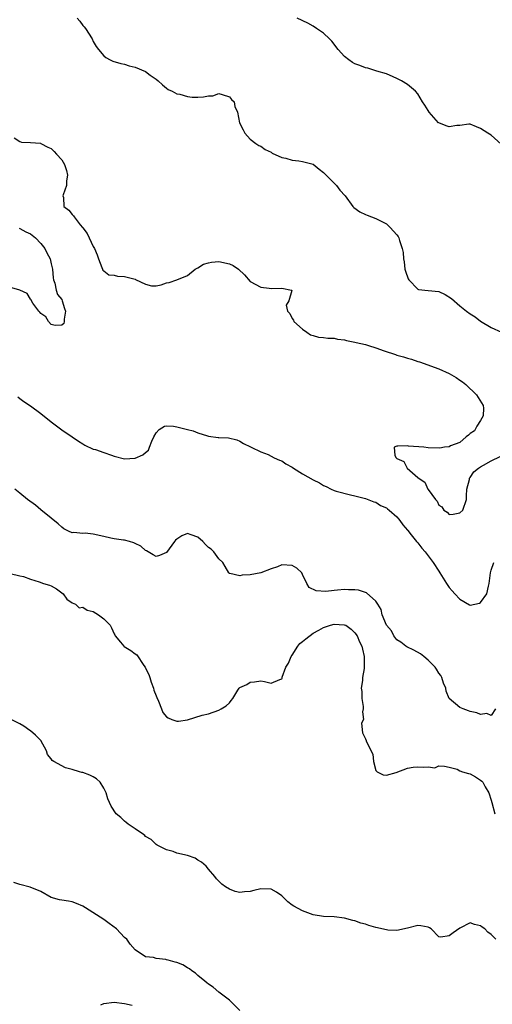
# Model space of a CAD drawing. Units: inches. Extents: x 2571000 to 2574000, y 1518000 to 1521000.
# Drawn here: x 2572213 to 2572303, y 1518593 to 1518781 of the extents above; entities that cross this region are included whole.
import ezdxf

# ---------------------------------------------------------------- set-up
doc = ezdxf.new("R2010")
doc.units = ezdxf.units.IN
doc.header["$MEASUREMENT"] = 0
doc.layers.add('LD25711518_2ft', color=254, linetype='Continuous')

msp = doc.modelspace()

# ---------------------------------------------------------------- linework, layer by layer
at = {"layer": 'LD25711518_2ft'}
for points, elevation in [([(2572223.97, 1518781), (2572224.42, 1518780.42), (2572225, 1518779.58), (2572225.29, 1518779.29), (2572225.54, 1518779), (2572226.8, 1518777), (2572227, 1518776.54), (2572227.58, 1518775.58), (2572228, 1518775), (2572229, 1518773.78), (2572229.43, 1518773.43), (2572230.21, 1518773), (2572230.75, 1518772.75), (2572232.28, 1518772.28), (2572233, 1518772.16), (2572233.88, 1518771.88), (2572235, 1518771.64), (2572237, 1518770.76), (2572237.91, 1518770.09), (2572239, 1518769.33), (2572239.4, 1518769), (2572240.23, 1518768.23), (2572241, 1518767.59), (2572241.34, 1518767.34), (2572242.09, 1518767), (2572243, 1518766.51), (2572243.57, 1518766.43), (2572245, 1518766), (2572245.91, 1518765.91), (2572247, 1518765.88), (2572248.07, 1518765.93), (2572249, 1518766.15), (2572249.84, 1518766.16), (2572251, 1518766.61), (2572251.62, 1518766.38), (2572253, 1518765.94), (2572253.42, 1518765.42), (2572253.95, 1518765), (2572254.08, 1518764.08), (2572254.58, 1518763), (2572254.95, 1518761), (2572255.63, 1518759.63), (2572255.98, 1518759), (2572257, 1518757.87), (2572258.03, 1518757), (2572258.65, 1518756.65), (2572259, 1518756.51), (2572259.85, 1518755.85), (2572261, 1518755.34), (2572261.18, 1518755.18), (2572263, 1518754.38), (2572263.8, 1518754.2), (2572265, 1518753.83), (2572266.3, 1518753.7), (2572267, 1518753.61), (2572269, 1518753.09), (2572270.14, 1518752.14), (2572271, 1518751.51), (2572271.23, 1518751.23), (2572273.44, 1518749), (2572274.11, 1518748.11), (2572275.12, 1518747), (2572276.57, 1518745), (2572276.77, 1518744.77), (2572277.95, 1518743.95), (2572279, 1518743.44), (2572279.31, 1518743.31), (2572281, 1518742.72), (2572281.63, 1518742.37), (2572283, 1518741.67), (2572283.74, 1518741), (2572285, 1518739.56), (2572285.23, 1518739.23), (2572285.37, 1518739), (2572285.51, 1518738.49), (2572286.04, 1518737), (2572286.2, 1518736.2), (2572286.27, 1518735), (2572286.39, 1518734.39), (2572286.54, 1518733), (2572286.65, 1518732.65), (2572287.16, 1518731.17), (2572287.27, 1518731), (2572289, 1518729.19), (2572289.14, 1518729.14), (2572291, 1518728.96), (2572293, 1518728.73), (2572294.2, 1518728.2), (2572295.44, 1518727.44), (2572297, 1518726.02), (2572298.28, 1518725), (2572299, 1518724.49), (2572299.94, 1518723.94), (2572301, 1518723.1), (2572303, 1518721.9), (2572305, 1518720.98)], 7960), ([(2572304.92, 1518756.92), (2572303, 1518758.61), (2572302.36, 1518759), (2572301, 1518759.88), (2572300.23, 1518760.23), (2572299, 1518760.69), (2572298.71, 1518760.71), (2572297, 1518760.49), (2572296.47, 1518760.47), (2572295, 1518760.21), (2572294.4, 1518760.4), (2572293, 1518760.95), (2572292.94, 1518761), (2572291.19, 1518763), (2572291, 1518763.31), (2572290.32, 1518764.32), (2572289.92, 1518765), (2572289, 1518766.5), (2572288.55, 1518767), (2572287, 1518768.31), (2572285.88, 1518769), (2572285, 1518769.47), (2572284.26, 1518769.74), (2572283, 1518770.32), (2572281.14, 1518770.86), (2572281, 1518770.92), (2572279.43, 1518771.43), (2572279, 1518771.49), (2572277.93, 1518771.93), (2572277, 1518772.27), (2572276.53, 1518772.53), (2572275.85, 1518773), (2572275, 1518773.67), (2572273.81, 1518775), (2572272.55, 1518776.55), (2572272.11, 1518777), (2572271, 1518778.09), (2572269.65, 1518779), (2572269, 1518779.46), (2572267.99, 1518779.99), (2572265.98, 1518781)], 7958), ([(2572211.91, 1518758.09), (2572213, 1518757.38), (2572213.29, 1518757.29), (2572215, 1518757.21), (2572216.94, 1518757.06), (2572217, 1518757.05), (2572218.34, 1518756.34), (2572219, 1518756.07), (2572219.53, 1518755.53), (2572219.99, 1518755), (2572221, 1518753.92), (2572221.51, 1518753), (2572221.88, 1518751.88), (2572222.09, 1518751), (2572221.91, 1518749.91), (2572221.9, 1518749), (2572221.24, 1518747.24), (2572221.22, 1518747), (2572221.32, 1518746.68), (2572221.41, 1518745), (2572222.32, 1518744.32), (2572223, 1518743.47), (2572223.24, 1518743.24), (2572223.37, 1518743), (2572224.5, 1518741.5), (2572224.96, 1518740.96), (2572225, 1518740.89), (2572225.85, 1518739.85), (2572226.22, 1518739), (2572227, 1518737.38), (2572227.23, 1518737), (2572227.77, 1518735.77), (2572228, 1518735), (2572228.66, 1518733.34), (2572228.77, 1518733), (2572228.84, 1518732.84), (2572229, 1518732.68), (2572229.97, 1518731.97), (2572231, 1518731.85), (2572231.66, 1518731.66), (2572233, 1518731.61), (2572233.5, 1518731.5), (2572235, 1518731.08), (2572235.07, 1518731.07), (2572237, 1518730.18), (2572238.14, 1518729.86), (2572239, 1518729.83), (2572239.99, 1518730.01), (2572241, 1518730.39), (2572241.5, 1518730.5), (2572243, 1518730.96), (2572245, 1518731.78), (2572246.48, 1518733), (2572247, 1518733.3), (2572248.04, 1518733.96), (2572249, 1518734.23), (2572249.62, 1518734.38), (2572251, 1518734.48), (2572253, 1518734.06), (2572253.73, 1518733.73), (2572254.72, 1518733), (2572255.91, 1518731.91), (2572257, 1518730.68), (2572259, 1518729.57), (2572260.63, 1518729.37), (2572261, 1518729.34), (2572263, 1518729.37), (2572264.89, 1518729), (2572264.95, 1518728.95), (2572264.39, 1518727), (2572263.86, 1518726.14), (2572264.12, 1518725), (2572264.56, 1518724.56), (2572265, 1518723.61), (2572265.25, 1518723.25), (2572265.34, 1518723), (2572267, 1518721.55), (2572267.81, 1518721), (2572268.49, 1518720.49), (2572269, 1518720.34), (2572270, 1518720), (2572271, 1518719.99), (2572271.81, 1518719.81), (2572273, 1518719.81), (2572273.65, 1518719.65), (2572275, 1518719.51), (2572275.4, 1518719.4), (2572277, 1518719.06), (2572277.23, 1518719), (2572279, 1518718.61), (2572279.58, 1518718.42), (2572281, 1518718.02), (2572282.57, 1518717.43), (2572284.72, 1518716.72), (2572285, 1518716.6), (2572286.27, 1518716.27), (2572287, 1518716.01), (2572287.8, 1518715.8), (2572289, 1518715.38), (2572289.3, 1518715.3), (2572293, 1518713.95), (2572295, 1518713.07), (2572296.33, 1518712.33), (2572297, 1518711.82), (2572297.52, 1518711.52), (2572298.14, 1518711), (2572300.2, 1518709), (2572301.49, 1518707), (2572301.52, 1518706.48), (2572301.51, 1518705), (2572301, 1518704.13), (2572300.29, 1518703), (2572299.84, 1518702.16), (2572299, 1518701.62), (2572298.7, 1518701.3), (2572298.25, 1518701), (2572297, 1518699.91), (2572295.24, 1518699.24), (2572295, 1518699.11), (2572294.1, 1518699), (2572293.2, 1518698.8), (2572291, 1518698.88), (2572290.13, 1518699), (2572287.22, 1518699.22), (2572287, 1518699.26), (2572285.19, 1518699.19), (2572285, 1518699.23), (2572284.48, 1518699), (2572284.6, 1518697.4), (2572284.85, 1518697), (2572284.94, 1518696.94), (2572285, 1518696.86), (2572286.3, 1518696.3), (2572286.95, 1518695), (2572287.45, 1518694.55), (2572289, 1518693.25), (2572289.24, 1518693), (2572290.33, 1518692.33), (2572290.93, 1518691), (2572290.97, 1518690.97), (2572291, 1518690.9), (2572292.37, 1518689), (2572292.68, 1518688.68), (2572293, 1518687.93), (2572293.6, 1518687.6), (2572293.94, 1518687), (2572294.58, 1518686.58), (2572295, 1518686.16), (2572295.78, 1518686.22), (2572297, 1518686.48), (2572297.6, 1518687), (2572298.29, 1518689), (2572298.27, 1518689.73), (2572298.39, 1518691), (2572298.86, 1518692.86), (2572298.87, 1518693), (2572298.89, 1518693.11), (2572299, 1518693.23), (2572299.72, 1518694.28), (2572300.61, 1518695), (2572301, 1518695.27), (2572301.56, 1518695.56), (2572303, 1518696.38), (2572304.75, 1518697.25)], 7962), ([(2572212.84, 1518740.84), (2572213, 1518740.8), (2572214.16, 1518740.16), (2572215, 1518739.74), (2572215.95, 1518739), (2572217, 1518737.92), (2572217.78, 1518737), (2572218.12, 1518736.12), (2572218.77, 1518735), (2572219, 1518734.04), (2572219.23, 1518733), (2572219.35, 1518731.35), (2572219.43, 1518731), (2572219.65, 1518730.35), (2572219.94, 1518729), (2572220.2, 1518728.2), (2572221, 1518727.22), (2572221.09, 1518727), (2572221.51, 1518725.51), (2572221.71, 1518725), (2572221.47, 1518723.47), (2572221.48, 1518723), (2572221.36, 1518722.64), (2572221, 1518722.33), (2572219.72, 1518722.28), (2572219, 1518722.45), (2572218.44, 1518723), (2572217.93, 1518723.93), (2572217, 1518724.54), (2572216.8, 1518724.8), (2572216.62, 1518725), (2572215.48, 1518726.52), (2572215.19, 1518727), (2572215.18, 1518727.18), (2572215, 1518727.29), (2572214.38, 1518728.38), (2572213, 1518729.03), (2572211, 1518729.58)], 7964), ([(2572212.61, 1518708.61), (2572213, 1518708.33), (2572213.74, 1518707.74), (2572215, 1518706.9), (2572217, 1518705.48), (2572219, 1518703.84), (2572221, 1518702.34), (2572222.99, 1518701), (2572224.17, 1518700.17), (2572225, 1518699.64), (2572225.41, 1518699.41), (2572227, 1518698.66), (2572227.46, 1518698.54), (2572229, 1518697.99), (2572230.49, 1518697.51), (2572231, 1518697.32), (2572233, 1518696.81), (2572235, 1518696.94), (2572236.46, 1518697.54), (2572237, 1518698.02), (2572237.54, 1518698.46), (2572237.76, 1518699), (2572238.17, 1518700.17), (2572238.56, 1518701), (2572239, 1518701.75), (2572239.58, 1518702.42), (2572240.64, 1518703), (2572241, 1518703.12), (2572242.33, 1518703), (2572243, 1518702.92), (2572245, 1518702.36), (2572246.12, 1518702.12), (2572247, 1518701.75), (2572248.84, 1518701.16), (2572249, 1518701.13), (2572250.88, 1518700.88), (2572251, 1518700.84), (2572252.82, 1518700.82), (2572254.43, 1518700.43), (2572255, 1518700.15), (2572255.72, 1518699.72), (2572257.05, 1518699.05), (2572257.2, 1518699), (2572259, 1518698.13), (2572260.41, 1518697.59), (2572261, 1518697.31), (2572261.58, 1518697), (2572262.56, 1518696.56), (2572263, 1518696.39), (2572263.82, 1518695.82), (2572265, 1518695.17), (2572265.25, 1518695), (2572267, 1518693.93), (2572269, 1518692.79), (2572270.21, 1518692.21), (2572271, 1518691.67), (2572271.48, 1518691.48), (2572272.42, 1518691), (2572273, 1518690.75), (2572273.38, 1518690.62), (2572276.12, 1518689.88), (2572277, 1518689.71), (2572278.73, 1518689.27), (2572279, 1518689.19), (2572280.59, 1518688.59), (2572281, 1518688.5), (2572281.85, 1518687.85), (2572283, 1518687.43), (2572283.21, 1518687.21), (2572283.51, 1518687), (2572285, 1518685.73), (2572285.3, 1518685.3), (2572285.57, 1518685), (2572286.16, 1518684.16), (2572287, 1518683.19), (2572287.07, 1518683.07), (2572287.72, 1518682.28), (2572288.74, 1518681), (2572289, 1518680.74), (2572289.75, 1518679.75), (2572290.4, 1518679), (2572291.96, 1518677), (2572293, 1518675.3), (2572293.23, 1518675), (2572294.48, 1518673), (2572295, 1518672.23), (2572295.58, 1518671.58), (2572296.05, 1518671), (2572297, 1518670), (2572298.89, 1518668.89), (2572299, 1518668.85), (2572300.76, 1518669.24), (2572301, 1518669.33), (2572302.16, 1518671), (2572302.49, 1518672.49), (2572302.65, 1518673), (2572302.87, 1518675), (2572303, 1518675.54), (2572303.53, 1518677)], 7964), ([(2572303.83, 1518649), (2572303, 1518647.75), (2572302.17, 1518648.17), (2572301, 1518647.95), (2572300.28, 1518648.28), (2572299, 1518648.5), (2572298.66, 1518648.66), (2572297.63, 1518649), (2572297, 1518649.31), (2572295.01, 1518651.01), (2572294.41, 1518652.41), (2572294.33, 1518653), (2572293.93, 1518653.93), (2572293.58, 1518655), (2572293.37, 1518655.37), (2572293, 1518655.84), (2572292.59, 1518656.59), (2572292.3, 1518657), (2572291, 1518658.33), (2572290.13, 1518659), (2572289.53, 1518659.53), (2572288.25, 1518660.25), (2572286.89, 1518660.89), (2572286.7, 1518661), (2572285.76, 1518661.76), (2572285, 1518662.24), (2572284.41, 1518663), (2572283.96, 1518663.96), (2572283.03, 1518665), (2572283, 1518665.04), (2572282.19, 1518667), (2572282.01, 1518668.01), (2572281.35, 1518669), (2572281, 1518669.58), (2572279.21, 1518671.21), (2572277.67, 1518671.67), (2572277, 1518671.74), (2572275.79, 1518671.79), (2572275, 1518671.8), (2572273.67, 1518671.67), (2572273, 1518671.66), (2572271.45, 1518671.45), (2572269.58, 1518671.58), (2572268.24, 1518672.24), (2572267.77, 1518673), (2572267, 1518674.7), (2572266.85, 1518675), (2572265.92, 1518675.92), (2572265, 1518676.44), (2572263, 1518676.53), (2572262.18, 1518676.18), (2572261, 1518675.79), (2572259.03, 1518675.03), (2572257, 1518674.64), (2572255.42, 1518674.58), (2572255, 1518674.44), (2572253.09, 1518674.91), (2572253, 1518674.89), (2572252.89, 1518675), (2572252.21, 1518676.21), (2572251.79, 1518677), (2572251, 1518677.69), (2572250.03, 1518679), (2572249.51, 1518679.51), (2572249, 1518679.86), (2572248.44, 1518680.44), (2572247.97, 1518681), (2572247, 1518681.82), (2572245.72, 1518682.28), (2572245, 1518682.51), (2572243.93, 1518682.07), (2572243, 1518681.44), (2572242.75, 1518681.25), (2572242.52, 1518681), (2572241, 1518678.91), (2572239.69, 1518678.31), (2572239, 1518678.14), (2572238.47, 1518678.47), (2572237.2, 1518679.2), (2572237, 1518679.26), (2572236.11, 1518680.11), (2572235, 1518680.6), (2572234.77, 1518680.77), (2572233.92, 1518681), (2572233, 1518681.23), (2572232.76, 1518681.24), (2572231, 1518681.53), (2572230.34, 1518681.66), (2572229, 1518681.98), (2572227, 1518682.42), (2572225.44, 1518682.56), (2572225, 1518682.54), (2572223.28, 1518682.72), (2572223, 1518682.67), (2572222.27, 1518683), (2572221.42, 1518683.42), (2572221, 1518683.71), (2572220.34, 1518684.34), (2572219, 1518685.45), (2572217, 1518687.06), (2572215.96, 1518687.96), (2572214.46, 1518689), (2572213, 1518690.24), (2572212.05, 1518691)], 7966), ([(2572211.13, 1518674.87), (2572213, 1518674.46), (2572213.72, 1518674.28), (2572215, 1518673.78), (2572216.68, 1518673.32), (2572217.52, 1518673), (2572218.65, 1518672.65), (2572219, 1518672.52), (2572219.97, 1518671.97), (2572221.26, 1518671), (2572221.99, 1518669.99), (2572223, 1518669.28), (2572223.6, 1518669), (2572224.32, 1518668.32), (2572225, 1518668.42), (2572225.87, 1518667.87), (2572227, 1518667.63), (2572228.03, 1518667), (2572229, 1518666.21), (2572230.26, 1518665), (2572230.48, 1518664.48), (2572231, 1518663.36), (2572231.15, 1518663.15), (2572231.21, 1518663), (2572232.21, 1518661.79), (2572232.83, 1518661), (2572232.92, 1518660.92), (2572234.2, 1518660.2), (2572235, 1518659.54), (2572235.34, 1518659.34), (2572236.7, 1518657.3), (2572236.93, 1518657), (2572237, 1518656.8), (2572237.6, 1518655.6), (2572237.84, 1518655), (2572238.1, 1518654.1), (2572238.54, 1518653), (2572238.59, 1518652.59), (2572239, 1518651.53), (2572239.18, 1518651.18), (2572239.5, 1518650.5), (2572240.02, 1518649), (2572240.31, 1518648.31), (2572241, 1518647.52), (2572241.29, 1518647.29), (2572242, 1518647), (2572243, 1518646.67), (2572243.3, 1518646.7), (2572245, 1518646.96), (2572247.81, 1518647.81), (2572249, 1518648.08), (2572251, 1518648.76), (2572251.44, 1518649), (2572252.37, 1518649.63), (2572253, 1518650.2), (2572253.38, 1518650.62), (2572253.66, 1518651), (2572254.61, 1518652.61), (2572254.87, 1518653), (2572255, 1518653.1), (2572256.33, 1518653.67), (2572257, 1518654.1), (2572257.83, 1518654.16), (2572259, 1518654.38), (2572259.74, 1518654.26), (2572261, 1518653.95), (2572262.64, 1518654.64), (2572263, 1518654.76), (2572263.09, 1518654.91), (2572263.1, 1518655.1), (2572263.8, 1518657), (2572264.27, 1518657.73), (2572264.78, 1518659), (2572265, 1518659.29), (2572266.08, 1518661), (2572266.47, 1518661.53), (2572267, 1518661.92), (2572267.6, 1518662.4), (2572269, 1518663.46), (2572270.08, 1518664.08), (2572271, 1518664.57), (2572272.32, 1518665), (2572273, 1518665.21), (2572274.9, 1518665.1), (2572275, 1518665.1), (2572275.22, 1518665), (2572276.25, 1518664.25), (2572277, 1518663.58), (2572277.41, 1518663), (2572277.85, 1518661.85), (2572278.31, 1518661), (2572278.41, 1518660.41), (2572278.75, 1518659), (2572278.78, 1518657), (2572278.76, 1518656.76), (2572278.46, 1518655), (2572278.46, 1518654.46), (2572278.21, 1518653), (2572278.32, 1518652.32), (2572278.33, 1518651), (2572278.53, 1518649.47), (2572278.57, 1518649), (2572278.44, 1518648.44), (2572278.6, 1518647), (2572278.27, 1518646.27), (2572278.43, 1518644.43), (2572279, 1518643.29), (2572279.12, 1518643), (2572279.16, 1518642.84), (2572280.4, 1518640.4), (2572280.54, 1518639), (2572281, 1518637.26), (2572281.26, 1518637), (2572282.39, 1518636.39), (2572283, 1518636.37), (2572284.89, 1518636.89), (2572287, 1518637.7), (2572288.11, 1518637.89), (2572289, 1518637.97), (2572290.13, 1518637.87), (2572291, 1518637.98), (2572292.22, 1518637.78), (2572293, 1518638.12), (2572294.08, 1518638.08), (2572295, 1518637.9), (2572296.49, 1518637.51), (2572297, 1518637.21), (2572297.55, 1518637), (2572298.65, 1518636.65), (2572299, 1518636.61), (2572300.04, 1518636.04), (2572301, 1518635.4), (2572301.23, 1518635.23), (2572301.4, 1518635), (2572301.84, 1518634.16), (2572302.55, 1518633), (2572303, 1518631.57), (2572303.15, 1518631.15), (2572303.73, 1518629)], 7968), ([(2572303.9, 1518605), (2572303, 1518605.91), (2572302.38, 1518606.38), (2572301.78, 1518607), (2572301.31, 1518607.31), (2572301, 1518607.57), (2572299.83, 1518607.83), (2572299, 1518608.13), (2572297, 1518607.1), (2572295.73, 1518606.27), (2572295, 1518605.69), (2572293.38, 1518605.38), (2572293, 1518605.48), (2572291.53, 1518607), (2572291.21, 1518607.21), (2572291, 1518607.32), (2572289.6, 1518607.6), (2572289, 1518607.64), (2572287, 1518607.12), (2572285, 1518606.67), (2572283.25, 1518606.75), (2572283, 1518606.79), (2572281, 1518607.28), (2572279.66, 1518607.66), (2572279, 1518607.87), (2572278.11, 1518608.11), (2572277, 1518608.5), (2572276.59, 1518608.59), (2572275, 1518609.05), (2572273, 1518609.31), (2572271, 1518609.36), (2572269, 1518609.67), (2572267, 1518610.44), (2572265.33, 1518611.33), (2572265, 1518611.53), (2572264.15, 1518612.15), (2572263.33, 1518613), (2572263, 1518613.28), (2572262.02, 1518614.02), (2572261, 1518614.55), (2572259, 1518614.67), (2572257.65, 1518614.35), (2572257, 1518614.16), (2572255.9, 1518614.1), (2572255, 1518613.97), (2572254.13, 1518614.13), (2572253, 1518614.55), (2572252.28, 1518615), (2572251.54, 1518615.54), (2572250.56, 1518616.56), (2572250.25, 1518617), (2572249, 1518618.42), (2572248.56, 1518619), (2572247.71, 1518619.71), (2572247, 1518620.1), (2572246.48, 1518620.48), (2572244.98, 1518620.98), (2572243, 1518621.48), (2572242.25, 1518621.75), (2572241, 1518622.1), (2572239.22, 1518623), (2572239, 1518623.14), (2572238.04, 1518624.04), (2572237, 1518624.66), (2572236.85, 1518624.85), (2572236.61, 1518625), (2572235, 1518626.11), (2572233.67, 1518627), (2572233.32, 1518627.32), (2572233, 1518627.57), (2572232.27, 1518628.27), (2572231.39, 1518629), (2572230.44, 1518630.44), (2572229.81, 1518631.81), (2572229.45, 1518633), (2572229, 1518633.88), (2572228.3, 1518635), (2572227.66, 1518635.66), (2572227, 1518636.04), (2572226.35, 1518636.35), (2572225, 1518636.84), (2572224.86, 1518636.86), (2572224.39, 1518637), (2572223, 1518637.47), (2572221.74, 1518637.74), (2572219.49, 1518639), (2572219.19, 1518639.19), (2572219, 1518639.5), (2572218.28, 1518640.28), (2572218.05, 1518641), (2572216.98, 1518643), (2572216.01, 1518644.01), (2572215, 1518644.82), (2572214.91, 1518644.91), (2572213.74, 1518645.74), (2572213, 1518646.14), (2572211.34, 1518647)], 7970), ([(2572255, 1518591.43), (2572253.42, 1518593), (2572253, 1518593.38), (2572251, 1518594.91), (2572249.89, 1518595.89), (2572249, 1518596.43), (2572248.71, 1518596.71), (2572248.3, 1518597), (2572247, 1518598.09), (2572246.54, 1518598.54), (2572245.84, 1518599), (2572245.38, 1518599.38), (2572245, 1518599.55), (2572244.12, 1518600.12), (2572243, 1518600.54), (2572242.65, 1518600.65), (2572241.32, 1518601), (2572241, 1518601.1), (2572240.87, 1518601.13), (2572239, 1518601.33), (2572238.49, 1518601.51), (2572237, 1518601.63), (2572235, 1518602.98), (2572234.06, 1518604.06), (2572233.4, 1518605), (2572233, 1518605.37), (2572231.44, 1518607), (2572230.04, 1518608.04), (2572229, 1518608.78), (2572225.51, 1518611), (2572225, 1518611.34), (2572223.82, 1518611.82), (2572223, 1518612.17), (2572222.26, 1518612.26), (2572221, 1518612.5), (2572220.54, 1518612.54), (2572219, 1518612.98), (2572217, 1518614.13), (2572214.96, 1518614.96), (2572213, 1518615.48), (2572211.86, 1518615.86)], 7972), ([(2572228.47, 1518592.47), (2572229, 1518592.75), (2572231, 1518593), (2572233, 1518592.77), (2572234.42, 1518592.42)], 7974)]:
    msp.add_lwpolyline(points, dxfattribs=dict(at, elevation=elevation))

doc.saveas('drawing.dxf')
